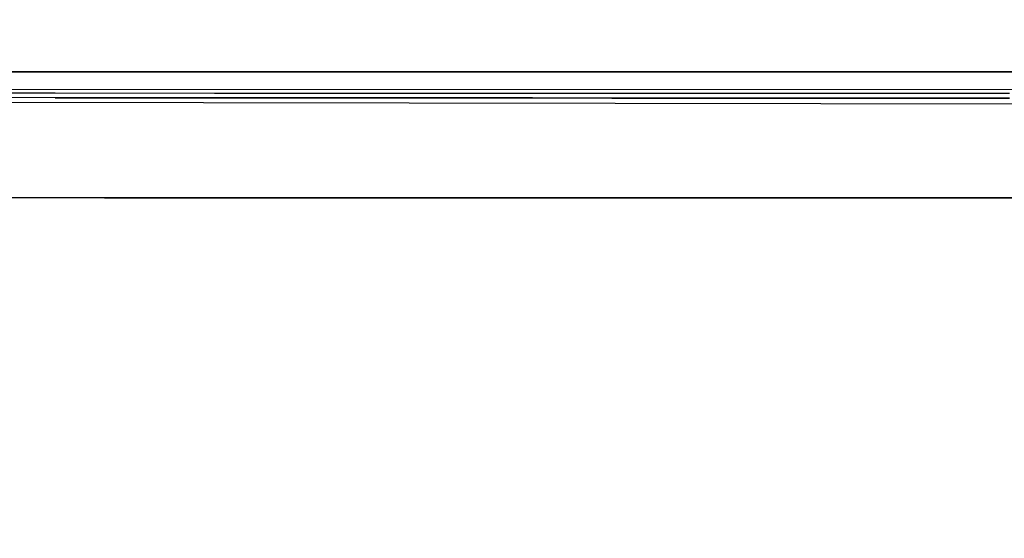
# Model space of a CAD drawing. Units: millimetres. Extents: x -1703 to 10574, y -1554 to 10675.
# Drawn here: x -454 to -281, y 785 to 876 of the extents above; entities that cross this region are included whole.
import ezdxf

# ---------------------------------------------------------------- set-up
doc = ezdxf.new("R2010")
doc.units = ezdxf.units.MM
doc.layers.add('1', color=7, linetype='CONTINUOUS', true_color=0xffffff)
doc.layers.add('HIDDEN_LINE', color=7, linetype='CONTINUOUS', true_color=0xffffff)
doc.styles.add('blockfont', font='simplex.shx')
doc.dimstyles.get("Standard").update_dxf_attribs({"dimtxt": 0.18, "dimasz": 0.18, "dimexe": 0.18, "dimexo": 0.0625, "dimgap": 0.09, "dimtad": 0, "dimtih": 1, "dimtoh": 1, "dimdec": 4, "dimzin": 0, "dimdsep": 46, "dimtxsty": 'Standard', "dimcen": 0.09, "dimadec": 0, "dimazin": 0, "dimtfac": 1, "dimtdec": 4, "dimtofl": 0, "dimtmove": 0, "dimatfit": 3, "dimfxl": 1, "dimtolj": 1, "dimtzin": 0, "dimarcsym": 0})

# ---------------------------------------------------------------- blocks, each defined once
blk = doc.blocks.new('DimnDraft3D1')
at = {"layer": 'HIDDEN_LINE', "color": 18, "linetype": 'CONTINUOUS'}
for p, q in [((96.875, 10675.147296), (3.125, 10675.147296)), ((3.125, 10675.147296), (3.125, 10650.147296)), ((96.875, 10650.147296), (96.875, 10675.147296)), ((-441.45, 10451.65315), (-441.45, 10577.228546)), ((441.45, 10451.65315), (441.45, 10577.228546)), ((-441.45, 10574.053546), (-98.4625, 10574.053546)), ((441.45, 10574.053546), (98.4625, 10574.053546)), ((3.125, 10497.959796), (3.125, 10472.959796)), ((96.875, 10472.959796), (96.875, 10497.959796)), ((3.125, 10472.959796), (96.875, 10472.959796))]:
    blk.add_line(p, q, dxfattribs=at)
for points in [[(-441.45, 10574.053546), (-391.450049, 10587.451005), (-391.449951, 10560.656086), (-441.45, 10574.053546)], [(441.45, 10574.053546), (391.450049, 10560.656086), (391.449951, 10587.451005), (441.45, 10574.053546)]]:
    blk.add_solid(points, dxfattribs=at)
at = {"layer": 'HIDDEN_LINE', "color": 18, "linetype": 'CONTINUOUS', "char_height": 50, "attachment_point": 8, "rotation": 90, "line_spacing_factor": 0.903614, "style": 'blockfont'}
for s, insert in [('\\W01.000;34.8 ', (-30.729167, 10574.053546)), ('\\W01.000;883 ', (91.145833, 10574.053546))]:
    blk.add_mtext(s, dxfattribs=dict(at, insert=insert))

msp = doc.modelspace()

# ---------------------------------------------------------------- linework, layer by layer
at = {"layer": '1', "color": 18, "linetype": 'CONTINUOUS'}
for p, q in [((-457.633507, 866.956882, 1521.549577), (-200.000003, 866.91615, 1521.438718)), ((-200.000003, 866.91615, 1521.438718), (-457.633507, 866.956882, 1521.549577)), ((-200.001121, 863.769978, 1518.196583), (-492.553145, 863.815516, 1518.311977)), ((-200.001121, 863.769978, 1518.196583), (-492.553145, 863.815516, 1518.311977)), ((-447.894782, 863.166064, 1510.651708), (-461.891472, 863.170594, 1510.660291)), ((-419.901371, 863.157004, 1510.635138), (-447.894782, 863.166064, 1510.651708)), ((-405.904651, 863.152713, 1510.62727), (-419.901371, 863.157004, 1510.635138)), ((-391.90793, 863.148659, 1510.61964), (-405.904651, 863.152713, 1510.62727)), ((-377.91124, 863.144606, 1510.612369), (-391.90793, 863.148659, 1510.61964)), ((-363.91452, 863.140792, 1510.605216), (-377.91124, 863.144606, 1510.612369)), ((-349.917799, 863.136977, 1510.598421), (-363.91452, 863.140792, 1510.605216)), ((-335.921079, 863.133162, 1510.591865), (-349.917799, 863.136977, 1510.598421)), ((-236.425713, 861.155003, 1466.330647), (-492.553145, 861.626118, 1466.559172)), ((-447.895974, 862.39168, 1499.147892), (-461.892724, 862.40074, 1499.155998)), ((-447.895974, 862.39168, 1499.147892), (-461.892724, 862.40074, 1499.155998)), ((-419.902474, 862.374514, 1499.132633), (-447.895974, 862.39168, 1499.147892)), ((-447.895974, 862.39168, 1499.147892), (-419.902474, 862.374514, 1499.132633)), ((-405.905724, 862.366408, 1499.125361), (-419.902474, 862.374514, 1499.132633)), ((-419.902474, 862.374514, 1499.132633), (-405.905724, 862.366408, 1499.125361)), ((-391.908973, 862.35854, 1499.118209), (-405.905724, 862.366408, 1499.125361)), ((-405.905724, 862.366408, 1499.125361), (-391.908973, 862.35854, 1499.118209)), ((-391.908973, 862.35854, 1499.118209), (-377.912223, 862.350911, 1499.111414)), ((-377.912223, 862.350911, 1499.111414), (-391.908973, 862.35854, 1499.118209)), ((-377.912223, 862.350911, 1499.111414), (-363.915473, 862.34352, 1499.104857)), ((-363.915473, 862.34352, 1499.104857), (-377.912223, 862.350911, 1499.111414)), ((-363.915473, 862.34352, 1499.104857), (-349.918723, 862.336367, 1499.098539)), ((-349.918723, 862.336367, 1499.098539), (-363.915473, 862.34352, 1499.104857)), ((-349.918723, 862.336367, 1499.098539), (-335.921943, 862.329453, 1499.09246)), ((-335.921943, 862.329453, 1499.09246), (-349.918723, 862.336367, 1499.098539)), ((-321.925193, 862.323016, 1499.086618), (-335.921943, 862.329453, 1499.09246)), ((-335.921943, 862.329453, 1499.09246), (-321.925193, 862.323016, 1499.086618)), ((-321.924388, 863.129824, 1510.585546), (-335.921079, 863.133162, 1510.591865)), ((-307.928443, 862.316579, 1499.081016), (-321.925193, 862.323016, 1499.086618)), ((-321.925193, 862.323016, 1499.086618), (-307.928443, 862.316579, 1499.081016)), ((-307.927668, 863.126248, 1510.579586), (-321.924388, 863.129824, 1510.585546)), ((-307.928443, 862.316579, 1499.081016), (-279.934943, 862.304896, 1499.070644)), ((-279.934943, 862.304896, 1499.070644), (-307.928443, 862.316579, 1499.081016)), ((-279.934227, 863.120049, 1510.568261), (-307.927668, 863.126248, 1510.579586)), ((-439.212501, 844.749898, 1254.050031), (-711.188376, 844.749898, 1254.050031)), ((-439.212501, 844.749898, 1254.050031), (-711.188376, 844.749898, 1254.050031)), ((-439.212501, 844.749898, 1254.050031), (484.742589, 844.749898, 1254.050031)), ((484.742589, 844.749898, 1254.050031), (-439.212501, 844.749898, 1254.050031))]:
    msp.add_line(p, q, dxfattribs=at)

# ---------------------------------------------------------------- dimensions: what is measured, and where the dimension line sits
at = {"layer": 'HIDDEN_LINE', "color": 18, "linetype": 'CONTINUOUS', "lineweight": -3}
dim = msp.add_linear_dim(base=(10574.053546, -441.45), p1=(10497.959796, -3.125), p2=(10451.65315, 441.45), angle=90, text='\\C18 <> ', dimstyle='Standard', override={"dimtxt": 50, "dimasz": 50, "dimexe": 3.175, "dimexo": 1.5875, "dimgap": 25, "dimtoh": 0, "dimdec": 1, "dimzin": 8, "dimpost": '\\X', "dimtxsty": 'blockfont', "dimsah": 1, "dimclrd": 18, "dimclre": 18, "dimclrt": 18, "dimtm": -0.002, "dimtdec": 1, "dimtofl": 1, "dimtmove": 0}, dxfattribs=at)
dim.commit()
dim.dimension.update_dxf_attribs({"geometry": 'DimnDraft3D1', "text_midpoint": (10574.053546, 96.875), "dimtype": 160})

doc.saveas('drawing.dxf')
